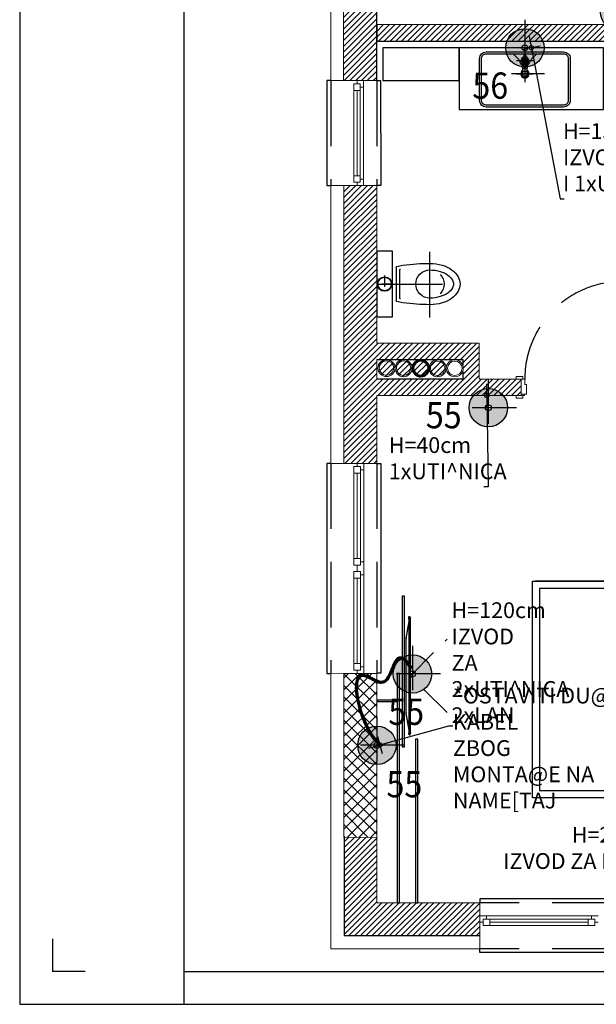
# Model space of a CAD drawing. Units: millimetres. Extents: x 3755 to 46812, y 126 to 26748.
# Drawn here: x 3755 to 4194, y 10304 to 11054 of the extents above; entities that cross this region are included whole.
import ezdxf

# ---------------------------------------------------------------- set-up
doc = ezdxf.new("R2010")
doc.units = ezdxf.units.MM
doc.header["$LTSCALE"] = 100
doc.linetypes.add('DASHDOT', pattern=[1, 0.5, -0.25, 0, -0.25])
doc.linetypes.add('DASHED', pattern=[0.75, 0.5, -0.25])
doc.layers.add('_EL-Priključnice', color=3, linetype='Continuous', lineweight=35)
doc.layers.add('Kanalizacija osa', color=30, linetype='DASHDOT', lineweight=5)
for name, color, linetype in [('bravarija', 142, 'Continuous'), ('isprekidana', 1, 'DASHED'), ('izgled', 2, 'Continuous'), ('kanalizacija vertikale', 36, 'Continuous'), ('kote', 1, 'Continuous'), ('sanitarije', 221, 'Continuous'), ('srafura', 251, 'Continuous'), ('srafura ab', 152, 'Continuous'), ('srafura zidovi', 251, 'Continuous'), ('staklo', 132, 'Continuous'), ('stolarija', 44, 'Continuous'), ('UTICNICE', 252, 'Continuous'), ('vitrina - inox - izgled', 52, 'Continuous'), ('zid', 7, 'Continuous'), ('zid demit', 181, 'Continuous'), ('zz_Okvir', 7, 'Continuous'), ('zz_Papir', 8, 'Continuous')]:
    doc.layers.add(name, color=color, linetype=linetype)
doc.styles.add('R 50', font='yulati.shx', dxfattribs={"width": 0.7, "height": 12})
doc.styles.get("Standard").update_dxf_attribs({"font": 'arial.ttf'})
doc.dimstyles.new('R 50', dxfattribs={"dimscale": 0, "dimtxt": 12, "dimasz": 0.2, "dimexe": 0, "dimexo": 0, "dimgap": 2, "dimtad": 1, "dimdec": 1, "dimdsep": 46, "dimtxsty": 'R 50', "dimblk1": 'KOTA', "dimblk2": 'KOTA', "dimsah": 1, "dimcen": 0, "dimse1": 1, "dimse2": 1, "dimclrt": 2, "dimaunit": 1, "dimadec": 0, "dimazin": 0, "dimtfac": 1, "dimtdec": 1, "dimtix": 1, "dimtofl": 0, "dimtmove": 2, "dimatfit": 3, "dimldrblk": 'KOTA', "dimfxl": 1, "dimtvp": 10, "dimtolj": 1, "dimarcsym": 0})
pattern_1 = [(45, (-16562.3178, 42499.454), (-2.2097087, 2.2097087), [])]

# ---------------------------------------------------------------- blocks, each defined once
blk = doc.blocks.new('*U1477')
at = {"layer": 'zz_Okvir'}
blk.add_lwpolyline([(-555, 5), (-5, 5), (-5, 292), (-555, 292)], close=True, dxfattribs=at)
at = {"layer": 'zz_Papir'}
for p, q in [((-580, 297), (-580, 0)), ((-580, 0), (0, 0))]:
    blk.add_line(p, q, dxfattribs=at)
at = {"layer": 'zz_Papir', "ltscale": 37.5}
for p, q in [((-575, 10), (-575, 5)), ((-555, 7), (-555, 0)), ((-555, 7), (-555, 0)), ((-570, 5), (-575, 5))]:
    blk.add_line(p, q, dxfattribs=at)
blk = doc.blocks.new('A$C51AB622D')
at = {"color": 0, "linetype": 'ByBlock'}
blk.add_line((-13.4, 0), (13.4, 0), dxfattribs=at)
for points in [[(13.4, 0, 0.015882), (14.27, 4.96, 0.035888), (15.75, 25.5, 0.071771), (14.41, 34.81, 0.08314), (10.92, 41.98, 0.106699), (5.45, 46.98, 0.132572), (0, 48.45, 0.132572), (-5.45, 46.98, 0.106699), (-10.92, 41.98, 0.08314), (-14.41, 34.81, 0.071771), (-15.75, 25.5, 0.035888), (-14.27, 4.96, 0.015882), (-13.4, 0, 0.020885)], [(-11.25, 3, 0.414214), (-10.75, 2.5), (10.75, 2.5, 0.414214), (11.25, 3, 0.414214)]]:
    blk.add_lwpolyline(points, format="xyb", dxfattribs=at)
blk.add_lwpolyline([(-10.75, 25.5, 1), (10.75, 25.5, 0.071771), (9.61, 33.4, 0.08314), (6.85, 39.08, 0.106699), (2.93, 42.66, 0.132572), (0, 43.45, 0.132572), (-2.93, 42.66, 0.106699), (-6.85, 39.08, 0.08314), (-9.61, 33.4, 0.071771)], format="xyb", close=True, dxfattribs=at)
blk.add_arc((0, 25.5), 10.75, 46.69463, 133.30537, dxfattribs=at)
at = {"layer": 'isprekidana'}
for p, q in [((0, -15), (0, 57.5)), ((-25.5, 25.5), (25.5, 25.5))]:
    blk.add_line(p, q, dxfattribs=at)
blk = doc.blocks.new('fi 125 mm')
at = {"layer": 'isprekidana', "ltscale": 0.2}
for p, q in [((7.5, 0), (-7.5, 0)), ((0, -7.5), (0, 7.5))]:
    blk.add_line(p, q, dxfattribs=at)
at = {"layer": 'kanalizacija vertikale'}
for radius in [6.25, 5.85]:
    blk.add_circle((0, 0), radius, dxfattribs=at)
blk = doc.blocks.new('A$C34CF71C4')
at = {"layer": 'sanitarije'}
blk.add_lwpolyline([(25, 6), (-25, 6), (-25, -6), (25, -6)], close=True, dxfattribs=at)
at = {"layer": 'kanalizacija vertikale', "xscale": 0.88, "yscale": 0.88, "zscale": 0.88}
blk.add_blockref('fi 125 mm', (0, 0), dxfattribs=at)
at = {"layer": 'sanitarije', "xscale": -1, "rotation": 180}
blk.add_blockref('A$C51AB622D', (0, -9), dxfattribs=at)
blk = doc.blocks.new('J-SLAVIN')
at = {"color": 1, "linetype": 'ByBlock'}
for p, q in [((0, 20.56), (0, 3.98)), ((-8, 12.72), (8, 12.72)), ((-8, 0), (8, 0)), ((0, 2.16), (0, -8))]:
    blk.add_line(p, q, dxfattribs=at)
at = {"color": 0, "linetype": 'ByBlock'}
for p, q in [((-0.1, 15.22), (-0.1, 16.52)), ((0.1, 15.22), (0.1, 16.52))]:
    blk.add_line(p, q, dxfattribs=at)
for points in [[(2.49, 12.56), (1.87, 2.82, -0.314765), (1.53, 2.39, -0.013342), (1.34, 2.34, -0.053622), (0.07, 2.2, -0.053622), (-1.2, 2.34, -0.017732), (-1.46, 2.41, -0.317381), (-1.8, 2.85), (-2.49, 12.54)], [(-0.75, 5.28), (-1.1, 9.31, 0.154578), (-1.8, 10.99)], [(0.75, 5.28), (1.1, 9.31, -0.154578), (1.8, 10.99)], [(-1.5, 2.87, 0.317381), (-1.38, 2.69, 0.017732), (-1.14, 2.63, 0.053622), (0.07, 2.5, 0.053622), (1.27, 2.63, 0.013342), (1.43, 2.67, 0.314765), (1.57, 2.86)]]:
    blk.add_lwpolyline(points, format="xyb", dxfattribs=at)
for points in [[(-0.11, 13.71), (-0.41, 13.78), (-0.11, 13.91)], [(0.09, 13.71), (0.39, 13.78), (0.09, 13.91)]]:
    blk.add_lwpolyline(points, close=True, dxfattribs=at)
for centre, radius in [((0, 12.72), 2.5), ((0, 12.72), 1.5), ((0, 17.26), 0.75), ((0, 5.28), 0.75)]:
    blk.add_circle(centre, radius, dxfattribs=at)
for centre, radius, start, end in [((0, 12.72), 3.5, 91.63725, 228.5155), ((0, 17.26), 0.15, 118.64437, 241.35563), ((0, 17.26), 0.15, 312.84646, 47.15354), ((0, 12.72), 3.5, 311.89599, 88.36275)]:
    blk.add_arc(centre, radius, start, end, dxfattribs=at)
at = {"color": 1, "linetype": 'ByBlock'}
for radius, start, end in [(4, 117.52774, 61.45281), (3, 123.11023, 55.68685), (2.75, 119.97711, 59.01867), (2.5, 113.22363, 65.80933)]:
    blk.add_arc((0, 0), radius, start, end, dxfattribs=at)
blk = doc.blocks.new('A$C72A1635D')
at = {"layer": 'isprekidana', "color": 1, "ltscale": 0.5}
for p, q in [((-10.18, -14.89), (-10.18, 14.77)), ((9.67, 0), (-20.27, 0))]:
    blk.add_line(p, q, dxfattribs=at)
at = {"layer": 'sanitarije'}
for p, q in [((1.14, 5.14), (5, 9)), ((1.14, -5.14), (5, -9))]:
    blk.add_line(p, q, dxfattribs=at)
for points in [[(-30.5, 34.5), (1.5, 34.5, -0.414214), (6.5, 29.5), (6.5, -29.5, -0.414214), (1.5, -34.5), (-30.5, -34.5, -0.414214), (-35.5, -29.5), (-35.5, 29.5, -0.414214)], [(-30.5, 33), (1.5, 33, -0.414214), (5, 29.5), (5, -29.5, -0.414214), (1.5, -33), (-30.5, -33, -0.414214), (-34, -29.5), (-34, 29.5, -0.414214)]]:
    blk.add_lwpolyline(points, format="xyb", close=True, dxfattribs=at)
blk.add_circle((0, 0), 1.5, dxfattribs=at)
for centre, radius, start, end in [((0, 0), 4, 105.43834, 254.56166), ((-2.4, 8.68), 5, 285.43834, 315), ((-2.4, -8.68), 5, 45, 74.56166)]:
    blk.add_arc(centre, radius, start, end, dxfattribs=at)
at = {"layer": 'sanitarije', "xscale": 0.7999999999883585, "yscale": 0.7999999999883585, "zscale": 0.7999999999883585, "rotation": 270}
blk.add_blockref('J-SLAVIN', (-10.18, 0), dxfattribs=at)
blk = doc.blocks.new('A$C40820E7B')
for points, weights, knots in [([(-29.7, -0.25), (-29.39, 0), (-27.5, 0), (-8.3, 0), (27.5, 0), (29.39, 0), (29.7, -0.25)], [1, 0.763019982444, 1, 1, 1, 0.763019982444, 1], [1, 1, 1, 2.405648, 2.405648, 3.405648, 3.405648, 4.811295, 4.811295, 4.811295]), ([(-45, -3.01), (-45, -2.74), (-45, -2.47), (-45, -2.17), (-42.77, -2.17), (-8.3, -2.17), (42.77, -2.17), (45, -2.17), (45, -2.47), (45, -2.74), (45, -3.01), (45, -3.31), (42.77, -3.31), (-8.3, -3.31), (-42.77, -3.31), (-45, -3.31), (-45, -3.01)], [1, 1, 1, 0.707106781203, 1, 1, 1, 0.707106781203, 1, 1, 1, 0.707106781203, 1, 1, 1, 0.707106781203, 1], [0, 0, 0, 1, 1, 2.570796, 2.570796, 3.570796, 3.570796, 5.141593, 5.141593, 6.141593, 6.141593, 7.712389, 7.712389, 8.712389, 8.712389, 10.283185, 10.283185, 10.283185])]:
    blk.add_rational_spline(points, weights, degree=2, knots=knots)
for points in [[(-40.54, -2.17), (-35.12, -1.21), (-29.7, -0.25)], [(29.7, -0.25), (35.12, -1.21), (40.54, -2.17)]]:
    blk.add_open_spline(points, degree=2)
at = {"layer": 'isprekidana', "ltscale": 0.5}
blk.add_lwpolyline([(-27.99, -31.3), (0, -3.31), (27.99, -31.3)], dxfattribs=at)
blk = doc.blocks.new('A$C3F967152')
at = {"layer": 'srafura', "true_color": 0xe1d666}
h = blk.add_hatch(color=53, dxfattribs=at)
h.dxf.hatch_style = 1
edge = h.paths.add_edge_path(flags=17)
edge.add_arc((0, 0), 1.5, 0, 360)
edge = h.paths.add_edge_path()
edge.add_arc((0, 0), 9.75, 0, 360)
at = {"layer": 'isprekidana', "ltscale": 0.45}
for p, q in [((0, 14.25), (0, -14.25)), ((14.25, 0), (-14.25, 0))]:
    blk.add_line(p, q, dxfattribs=at)
at = {"layer": 'srafura'}
blk.add_circle((0, 0), 9.75, dxfattribs=at)
at = {"layer": 'UTICNICE'}
blk.add_circle((0, 0), 1.5, dxfattribs=at)
blk = doc.blocks.new('KOTA')
at = {"layer": 'kote', "linetype": 'Continuous'}
for p, q in [((44, 0), (-44, 0)), ((0, -34), (0, 34))]:
    blk.add_line(p, q, dxfattribs=at)
at = {"layer": 'kote', "color": 3}
blk.add_circle((0, 0), 8, dxfattribs=at)
blk = doc.blocks.new('A$C394138AB')
at = {"layer": 'srafura', "true_color": 0x3ab6b4}
h = blk.add_hatch(color=135, dxfattribs=at)
h.dxf.hatch_style = 1
edge = h.paths.add_edge_path(flags=17)
edge.add_arc((0, 0), 1.5, 0, 360)
edge = h.paths.add_edge_path()
edge.add_arc((0, 0), 9.75, 0, 360)
at = {"layer": 'isprekidana', "ltscale": 0.45}
for p, q in [((0, 14.25), (0, -14.25)), ((14.25, 0), (-14.25, 0))]:
    blk.add_line(p, q, dxfattribs=at)
at = {"layer": 'srafura'}
blk.add_circle((0, 0), 9.75, dxfattribs=at)
at = {"layer": 'UTICNICE'}
blk.add_circle((0, 0), 1.5, dxfattribs=at)
blk = doc.blocks.new('A$C616E104A')
at = {"layer": 'srafura', "true_color": 0xc638d6}
h = blk.add_hatch(color=213, dxfattribs=at)
h.dxf.hatch_style = 1
edge = h.paths.add_edge_path(flags=17)
edge.add_arc((0, 0), 1.5, 0, 360)
edge = h.paths.add_edge_path()
edge.add_arc((0, 0), 9.75, 0, 360)
at = {"layer": 'isprekidana', "ltscale": 0.45}
for p, q in [((0, 14.25), (0, -14.25)), ((14.25, 0), (-14.25, 0))]:
    blk.add_line(p, q, dxfattribs=at)
at = {"layer": 'srafura'}
blk.add_circle((0, 0), 9.75, dxfattribs=at)
at = {"layer": 'UTICNICE'}
blk.add_circle((0, 0), 1.5, dxfattribs=at)

msp = doc.modelspace()

# ---------------------------------------------------------------- hatches: boundary and pattern name
at = {"layer": 'srafura ab', "linetype": 'Continuous', "lineweight": 20, "true_color": 0x636466}
h = msp.add_hatch(dxfattribs=at)
h.set_pattern_fill('ANSI37', color=251, scale=50, style=0)
h.set_pattern_definition([(45, (-2188.076, 18328.0884), (-4.4194174, 4.4194174), []), (135, (-2188.076, 18328.0884), (-4.4194174, -4.4194174), [])])
h.paths.add_polyline_path([(4001.81, 10556.19), (4001.84, 10431.39), (4026.84, 10431.4), (4026.81, 10556.2)])
at = {"layer": 'srafura zidovi'}
h = msp.add_hatch(dxfattribs=at)
h.set_pattern_fill('ANSI31', color=256, scale=25)
h.set_pattern_definition([(45, (-2188.076, 18328.0884), (-2.2097087, 2.2097087), [])])
h.paths.add_polyline_path([(4001.48, 11275.58), (4001.55, 11008), (4026.55, 11008.01), (4026.48, 11275.58)])
h = msp.add_hatch(dxfattribs=at)
h.set_pattern_fill('ANSI31', color=256, scale=25)
h.set_pattern_definition(pattern_1)
h.paths.add_polyline_path([(4026.82, 11038.02), (4204.82, 11038.07), (4204.84, 11015.57), (4239.33, 11015.58), (4239.33, 11038.08), (4652.64, 11038.19), (4652.66, 10983.23), (4665.16, 10983.23), (4665.14, 11050.69), (4026.82, 11050.52)])
h = msp.add_hatch(dxfattribs=at)
h.set_pattern_fill('ANSI31', color=256, scale=25)
h.set_pattern_definition(pattern_1)
h.paths.add_polyline_path([(4026.86, 10928.01), (4001.85, 10928), (4001.91, 10716.37), (4026.9, 10716.37), (4026.89, 10768.02), (4133.15, 10768.04), (4133.15, 10768.04), (4136.85, 10768.04), (4136.85, 10780.54), (4104.88, 10780.54), (4104.88, 10808.04), (4026.88, 10808.02)])
h.paths.add_polyline_path([(4092.38, 10795.54), (4092.38, 10791.16, -0.092901), (4092.82, 10788.81, -0.092761), (4092.38, 10786.46), (4092.38, 10780.54), (4026.89, 10780.52), (4026.89, 10795.52)], flags=16)
h.paths.add_polyline_path([(4040.79, 10788.95, -1.008999), (4053.91, 10788.91, -0.915417), (4066.81, 10790.03, -0.912695), (4079.7, 10788.85, -0.916074), (4066.8, 10787.72, -1.004871), (4053.79, 10788.91, -0.999218), (4040.79, 10788.91, -0.997379), (4027.79, 10788.95, -0.999933)], flags=16)
h.paths.add_polyline_path([(4039.79, 10788.95, -1), (4028.79, 10788.95, -1)], flags=0)
h.paths.add_polyline_path([(4052.79, 10788.92, -1), (4041.79, 10788.92, -1)], flags=0)
h.paths.add_polyline_path([(4065.91, 10788.9, -1), (4054.91, 10788.9, -1)], flags=0)
h.paths.add_polyline_path([(4078.7, 10788.85, -1), (4067.7, 10788.85, -1)], flags=0)
h.paths.add_polyline_path([(4091.82, 10788.81, -1), (4080.82, 10788.81, -1)], flags=0)
h = msp.add_hatch(dxfattribs=at)
h.set_pattern_fill('ANSI31', color=256, scale=25)
h.set_pattern_definition([(45, (-12103.7506, 40699.596), (-2.2097087, 2.2097087), [])])
h.paths.add_polyline_path([(4105.43, 10381.53), (4027, 10381.5), (4026.98, 10431.4), (4001.98, 10431.39), (4002, 10356.5), (4105.44, 10356.53)])
h.paths.add_polyline_path([(4411.73, 10381.67), (4369.1, 10381.66), (4369.1, 10381.6), (4356.6, 10381.6), (4285.43, 10381.58), (4285.43, 10371.67), (4285.44, 10371.67), (4285.44, 10366.67), (4285.44, 10356.58), (4360.34, 10356.6), (4411.73, 10356.67)])
h.paths.add_polyline_path([(4714.42, 10381.72), (4591.73, 10381.7), (4591.73, 10371.7), (4591.74, 10371.7), (4591.74, 10366.7), (4591.73, 10356.7), (4714.42, 10356.72)])

# ---------------------------------------------------------------- linework, layer by layer
at = {"layer": 'bravarija', "linetype": 'Continuous', "lineweight": 20}
for p, q in [((4011.85, 11008.01), (4011.85, 11005.51)), ((4016.85, 11008.01), (4011.85, 11008.01)), ((4016.85, 11003.01), (4016.85, 11008.01)), ((4009.35, 11005.51), (4009.35, 11000.51)), ((4014.35, 11005.51), (4009.35, 11005.51)), ((4009.35, 11000.51), (4014.35, 11000.51)), ((4011.85, 11005.51), (4014.35, 11005.51)), ((4014.35, 11005.51), (4014.35, 11003.01)), ((4014.35, 11000.51), (4014.35, 11005.51)), ((4014.35, 11003.01), (4016.85, 11003.01)), ((4014.35, 10935.51), (4009.35, 10935.51)), ((4009.35, 10935.51), (4009.35, 10930.51)), ((4014.35, 10930.51), (4014.35, 10935.51)), ((4016.85, 10933.01), (4014.35, 10933.01)), ((4014.35, 10933.01), (4014.35, 10930.51)), ((4016.85, 10928.01), (4016.85, 10933.01)), ((4009.35, 10930.51), (4014.35, 10930.51)), ((4014.35, 10930.51), (4011.85, 10930.51)), ((4011.85, 10930.51), (4011.85, 10928.01)), ((4016.85, 10928.01), (4011.85, 10928.01)), ((4009.41, 10713.87), (4009.41, 10708.87)), ((4014.41, 10713.87), (4009.41, 10713.87)), ((4011.91, 10716.37), (4011.91, 10713.87)), ((4011.91, 10713.87), (4014.41, 10713.87)), ((4014.41, 10713.87), (4014.41, 10711.37)), ((4014.41, 10708.87), (4014.41, 10713.87)), ((4016.91, 10711.37), (4016.91, 10716.37)), ((4009.41, 10708.87), (4014.41, 10708.87)), ((4014.41, 10711.37), (4016.91, 10711.37)), ((4014.41, 10643.87), (4009.41, 10643.87)), ((4009.41, 10643.87), (4009.41, 10638.87)), ((4009.41, 10638.87), (4014.41, 10638.87)), ((4014.41, 10638.87), (4011.91, 10638.87)), ((4011.91, 10638.87), (4011.91, 10636.37)), ((4014.41, 10638.87), (4014.41, 10643.87)), ((4016.91, 10641.37), (4014.41, 10641.37)), ((4014.41, 10641.37), (4014.41, 10638.87)), ((4016.91, 10636.37), (4016.91, 10641.37)), ((4009.41, 10633.87), (4009.41, 10628.87)), ((4014.41, 10633.87), (4009.41, 10633.87)), ((4011.91, 10636.37), (4011.91, 10633.87)), ((4011.91, 10633.87), (4014.41, 10633.87)), ((4014.41, 10633.87), (4014.41, 10631.37)), ((4014.41, 10628.87), (4014.41, 10633.87)), ((4014.41, 10631.37), (4016.91, 10631.37)), ((4016.91, 10631.37), (4016.91, 10636.37)), ((4009.41, 10628.87), (4014.41, 10628.87)), ((4014.4, 10563.87), (4009.4, 10563.87)), ((4009.4, 10563.87), (4009.4, 10558.87)), ((4014.4, 10558.87), (4014.4, 10563.87)), ((4009.4, 10558.87), (4014.4, 10558.87)), ((4014.4, 10558.87), (4011.9, 10558.87)), ((4011.9, 10558.87), (4011.9, 10556.37)), ((4016.9, 10561.37), (4014.4, 10561.37)), ((4014.4, 10561.37), (4014.4, 10558.87)), ((4016.9, 10556.37), (4016.9, 10561.37)), ((4105.44, 10371.67), (4110.44, 10371.67)), ((4105.44, 10366.67), (4105.44, 10371.67)), ((4110.44, 10369.17), (4107.94, 10369.17)), ((4107.94, 10369.17), (4107.94, 10366.67)), ((4107.94, 10369.17), (4112.94, 10369.17)), ((4107.94, 10364.17), (4107.94, 10369.17)), ((4110.44, 10371.67), (4110.44, 10369.17)), ((4112.94, 10369.17), (4112.94, 10364.17)), ((4187.94, 10364.17), (4187.94, 10369.17)), ((4187.94, 10369.17), (4192.94, 10369.17)), ((4190.44, 10369.17), (4190.44, 10371.67)), ((4190.44, 10371.67), (4195.44, 10371.67)), ((4192.94, 10369.17), (4190.44, 10369.17)), ((4192.94, 10366.67), (4192.94, 10369.17)), ((4192.94, 10369.17), (4192.94, 10364.17)), ((4107.94, 10366.67), (4105.44, 10366.67)), ((4112.94, 10364.17), (4107.94, 10364.17)), ((4192.94, 10364.17), (4187.94, 10364.17)), ((4195.44, 10366.67), (4192.94, 10366.67))]:
    msp.add_line(p, q, dxfattribs=at)
at = {"layer": 'isprekidana', "linetype": 'DASHED'}
for p, q in [((3991.83, 11008), (3991.85, 10928)), ((4026.83, 11008.01), (4026.85, 10928.01)), ((3991.91, 10716.36), (3991.95, 10556.36)), ((4026.91, 10716.37), (4026.95, 10556.37)), ((4285.43, 10381.58), (4105.43, 10381.53)), ((4285.44, 10346.58), (4105.44, 10346.53))]:
    msp.add_line(p, q, dxfattribs=at)
at = {"layer": 'isprekidana'}
msp.add_arc((4214.05, 10780.56), 74.4, 90.01596, 180.01596, dxfattribs=at)
at = {"layer": 'izgled'}
for p, q in [((3991.83, 11008), (3988.83, 11008)), ((3988.83, 11008), (3988.85, 10928)), ((4029.83, 11008.01), (4029.85, 10928.01)), ((3988.85, 10928), (3991.85, 10928)), ((4029.85, 10928.01), (4026.85, 10928.01)), ((3991.91, 10716.36), (3988.91, 10716.36)), ((3988.91, 10716.36), (3988.95, 10556.36)), ((4026.91, 10716.37), (4029.91, 10716.37)), ((4029.91, 10716.37), (4029.95, 10556.37)), ((3988.95, 10556.36), (3991.95, 10556.36)), ((4029.95, 10556.37), (4026.95, 10556.37)), ((4285.43, 10384.58), (4105.43, 10384.53)), ((4105.43, 10384.53), (4105.43, 10381.53)), ((4105.44, 10343.53), (4105.44, 10346.53)), ((4285.44, 10343.58), (4105.44, 10343.53))]:
    msp.add_line(p, q, dxfattribs=at)
at = {"layer": 'Kanalizacija osa'}
msp.add_line((4139.71, 11032.97), (4139.71, 11008.43), dxfattribs=at)
at = {"layer": 'kote', "color": 135, "true_color": 0x4a9696}
for points, knots in [([(4053.06, 10559.7), (4049.93, 10565.52), (4040.4, 10574.45), (4036.23, 10541.25), (4000.32, 10570.94), (4015.69, 10511.07), (4030.5, 10501.65)], [175.672042, 175.672042, 175.672042, 175.672042, 190.648412, 212.128952, 226.565567, 280.448208, 280.448208, 280.448208, 280.448208]), ([(4053.94, 10560.17), (4053.64, 10560.73), (4053.33, 10561.27), (4052.39, 10562.83), (4051.74, 10563.78), (4050.39, 10565.5), (4049.69, 10566.26), (4048.41, 10567.39), (4047.84, 10567.8), (4046.78, 10568.38), (4046.29, 10568.58), (4045.29, 10568.82), (4044.77, 10568.85), (4043.85, 10568.73), (4043.45, 10568.6), (4042.69, 10568.22), (4042.35, 10567.97), (4041.73, 10567.4), (4041.44, 10567.07), (4040.91, 10566.35), (4040.65, 10565.96), (4039.89, 10564.65), (4039.41, 10563.63), (4038.46, 10561.46), (4038.01, 10560.31), (4037.07, 10558.02), (4036.59, 10556.88), (4035.59, 10554.76), (4035.06, 10553.77), (4034.12, 10552.37), (4033.73, 10551.88), (4032.99, 10551.14), (4032.65, 10550.86), (4032.03, 10550.49), (4031.76, 10550.38), (4031.21, 10550.22), (4030.92, 10550.17), (4030.29, 10550.16), (4029.94, 10550.18), (4028.79, 10550.38), (4027.92, 10550.67), (4026.08, 10551.44), (4025.12, 10551.92), (4023.12, 10552.97), (4022.08, 10553.54), (4020.07, 10554.53), (4019.09, 10554.96), (4017.21, 10555.46), (4016.32, 10555.53), (4014.89, 10555.3), (4014.31, 10555.08), (4013.3, 10554.46), (4012.86, 10554.05), (4012.11, 10553.1), (4011.81, 10552.56), (4011.3, 10551.36), (4011.1, 10550.71), (4010.55, 10548.2), (4010.45, 10546.05), (4010.69, 10541.28), (4011.05, 10538.65), (4012.77, 10530.15), (4014.79, 10523.84), (4018.92, 10514.64), (4020.67, 10511.4), (4023.97, 10506.51), (4025.46, 10504.66), (4027.98, 10502.24), (4028.96, 10501.44), (4029.96, 10500.8)], [175.672042, 175.672042, 175.672042, 175.672042, 177.072664, 177.072664, 179.873909, 179.873909, 182.73195, 182.73195, 184.970334, 184.970334, 186.798249, 186.798249, 188.626163, 188.626163, 190.112157, 190.112157, 191.537942, 191.537942, 192.963727, 192.963727, 194.389511, 194.389511, 197.462985, 197.462985, 200.536458, 200.536458, 203.609931, 203.609931, 206.683405, 206.683405, 208.764369, 208.764369, 210.527501, 210.527501, 211.883612, 211.883612, 213.239724, 213.239724, 214.595836, 214.595836, 217.502523, 217.502523, 220.409209, 220.409209, 223.554077, 223.554077, 226.698946, 226.698946, 229.843815, 229.843815, 232.174951, 232.174951, 234.506088, 234.506088, 236.837225, 236.837225, 239.168361, 239.168361, 245.203142, 245.203142, 251.237922, 251.237922, 263.86253, 263.86253, 271.412589, 271.412589, 277.02737, 277.02737, 280.448208, 280.448208, 280.448208, 280.448208]), ([(4053.5, 10559.94), (4053.21, 10560.48), (4052.91, 10561.01), (4051.99, 10562.52), (4051.36, 10563.45), (4049.95, 10565.25), (4049.17, 10566.08), (4047.76, 10567.26), (4047.12, 10567.67), (4045.85, 10568.22), (4045.2, 10568.36), (4044.12, 10568.28), (4043.68, 10568.16), (4042.95, 10567.79), (4042.64, 10567.56), (4042.07, 10567.03), (4041.8, 10566.72), (4041.02, 10565.66), (4040.55, 10564.81), (4039.63, 10562.93), (4039.19, 10561.89), (4038.31, 10559.75), (4037.87, 10558.65), (4036.72, 10555.93), (4035.99, 10554.36), (4034.61, 10552.16), (4034.01, 10551.39), (4032.95, 10550.45), (4032.51, 10550.17), (4031.64, 10549.79), (4031.21, 10549.69), (4030.25, 10549.65), (4029.74, 10549.7), (4028.66, 10549.92), (4028.1, 10550.09), (4026.31, 10550.76), (4025.04, 10551.4), (4022.53, 10552.72), (4021.29, 10553.4), (4019.43, 10554.25), (4018.77, 10554.52), (4017.51, 10554.87), (4016.91, 10554.96), (4015.79, 10554.96), (4015.27, 10554.87), (4014.31, 10554.52), (4013.87, 10554.26), (4013.11, 10553.58), (4012.78, 10553.17), (4011.96, 10551.83), (4011.59, 10550.74), (4011.12, 10548.23), (4011.01, 10546.81), (4011.04, 10542.03), (4011.57, 10538.22), (4013.4, 10530.19), (4014.71, 10525.95), (4018.05, 10517.47), (4020.14, 10513.24), (4024.1, 10507.12), (4025.87, 10504.9), (4028.54, 10502.43), (4029.38, 10501.77), (4030.23, 10501.22)], [175.672042, 175.672042, 175.672042, 175.672042, 177.05315, 177.05315, 179.815365, 179.815365, 183.085877, 183.085877, 185.699374, 185.699374, 188.312871, 188.312871, 190.130612, 190.130612, 191.57928, 191.57928, 193.027948, 193.027948, 195.953037, 195.953037, 198.878126, 198.878126, 201.803215, 201.803215, 206.222123, 206.222123, 209.276901, 209.276901, 211.26161, 211.26161, 213.095785, 213.095785, 214.92996, 214.92996, 216.764135, 216.764135, 220.553215, 220.553215, 224.342295, 224.342295, 226.563006, 226.563006, 228.783718, 228.783718, 231.00443, 231.00443, 233.225141, 233.225141, 235.445853, 235.445853, 239.639084, 239.639084, 243.832316, 243.832316, 252.548192, 252.548192, 261.264068, 261.264068, 270.698692, 270.698692, 277.448944, 277.448944, 280.448208, 280.448208, 280.448208, 280.448208]), ([(4053.06, 10559.7), (4052.77, 10560.23), (4052.48, 10560.75), (4051.59, 10562.22), (4050.98, 10563.13), (4048.93, 10565.75), (4047.47, 10567.04), (4045.49, 10567.79), (4044.91, 10567.87), (4043.96, 10567.73), (4043.58, 10567.58), (4042.85, 10567.1), (4042.5, 10566.77), (4041.83, 10565.95), (4041.51, 10565.46), (4040.89, 10564.38), (4040.59, 10563.78), (4039.7, 10561.86), (4039.13, 10560.42), (4037.52, 10556.48), (4036.45, 10553.95), (4034.62, 10551.37), (4034.09, 10550.76), (4032.92, 10549.81), (4032.29, 10549.46), (4030.93, 10549.12), (4030.19, 10549.13), (4028.63, 10549.39), (4027.82, 10549.65), (4026.15, 10550.31), (4025.3, 10550.71), (4022.46, 10552.16), (4020.48, 10553.32), (4018.32, 10554.13), (4017.87, 10554.27), (4017.02, 10554.43), (4016.62, 10554.47), (4015.5, 10554.45), (4014.85, 10554.25), (4013.72, 10553.53), (4013.25, 10553.01), (4012.14, 10551.11), (4011.72, 10549.36), (4011.31, 10543.28), (4012, 10538.03), (4014.82, 10526.94), (4016.93, 10521.1), (4022.07, 10510.74), (4025.08, 10506.22), (4029.02, 10502.69), (4029.76, 10502.12), (4030.5, 10501.65)], [175.672042, 175.672042, 175.672042, 175.672042, 177.038144, 177.038144, 179.770347, 179.770347, 185.995278, 185.995278, 188.689951, 188.689951, 190.639232, 190.639232, 192.588513, 192.588513, 194.537794, 194.537794, 196.487075, 196.487075, 200.379364, 200.379364, 207.032867, 207.032867, 209.55549, 209.55549, 212.078112, 212.078112, 214.600734, 214.600734, 217.123357, 217.123357, 219.645979, 219.645979, 225.612534, 225.612534, 227.271795, 227.271795, 228.931057, 228.931057, 232.267937, 232.267937, 235.604817, 235.604817, 241.934192, 241.934192, 253.868995, 253.868995, 265.803798, 265.803798, 277.738601, 277.738601, 280.448208, 280.448208, 280.448208, 280.448208]), ([(4052.62, 10559.47), (4052.34, 10559.98), (4052.06, 10560.48), (4051.19, 10561.92), (4050.6, 10562.79), (4049.23, 10564.56), (4048.46, 10565.38), (4046.96, 10566.62), (4046.24, 10567.02), (4045.17, 10567.32), (4044.78, 10567.35), (4044.05, 10567.23), (4043.7, 10567.09), (4043.01, 10566.58), (4042.66, 10566.2), (4041.97, 10565.26), (4041.63, 10564.69), (4040.63, 10562.76), (4039.98, 10561.19), (4038.64, 10557.9), (4037.95, 10556.19), (4036.41, 10553.07), (4035.56, 10551.65), (4034.1, 10550.1), (4033.62, 10549.7), (4032.66, 10549.12), (4032.2, 10548.92), (4030.98, 10548.63), (4030.23, 10548.63), (4028.69, 10548.86), (4027.9, 10549.09), (4025.61, 10549.96), (4024.08, 10550.77), (4021.42, 10552.18), (4020.27, 10552.79), (4018.69, 10553.47), (4018.17, 10553.66), (4017.23, 10553.9), (4016.8, 10553.96), (4015.82, 10553.97), (4015.32, 10553.86), (4014.43, 10553.44), (4014.05, 10553.12), (4013.36, 10552.27), (4013.07, 10551.74), (4012.59, 10550.47), (4012.4, 10549.73), (4011.97, 10547.06), (4011.95, 10544.78), (4012.4, 10539.69), (4012.88, 10536.89), (4015.01, 10527.79), (4017.4, 10521.11), (4022.05, 10512.02), (4023.94, 10508.99), (4027.5, 10504.65), (4029.13, 10503.11), (4030.77, 10502.07)], [175.672042, 175.672042, 175.672042, 175.672042, 177.019366, 177.019366, 179.714013, 179.714013, 183.13831, 183.13831, 186.562608, 186.562608, 188.738233, 188.738233, 190.913859, 190.913859, 193.089485, 193.089485, 195.26511, 195.26511, 199.694262, 199.694262, 204.123413, 204.123413, 208.552564, 208.552564, 210.486639, 210.486639, 212.110982, 212.110982, 214.466074, 214.466074, 216.821166, 216.821166, 221.258775, 221.258775, 224.87146, 224.87146, 226.785432, 226.785432, 228.699405, 228.699405, 231.550327, 231.550327, 234.401249, 234.401249, 237.252172, 237.252172, 240.103094, 240.103094, 246.494774, 246.494774, 252.886454, 252.886454, 266.406589, 266.406589, 274.275037, 274.275037, 280.448208, 280.448208, 280.448208, 280.448208])]:
    msp.add_open_spline(points, degree=3, knots=knots, dxfattribs=at)
at = {"layer": 'srafura zidovi'}
msp.add_line((4347.92, 10626.62), (4147.92, 10626.62), dxfattribs=at)
for points in [[(4089.71, 11033.05), (4031.55, 11033.05), (4031.55, 11008.01), (4089.71, 11008.01)], [(4089.71, 11033.05), (4089.71, 10986.05), (4199.71, 10986.05), (4199.71, 11033.05)], [(4145.42, 10626.62), (4350.42, 10626.62), (4350.42, 10461.62), (4145.42, 10461.62)], [(4046.32, 10500.35), (4048.12, 10500.35), (4048.12, 10615.04), (4046.32, 10615.04)], [(4042.52, 10381.51), (4044.32, 10381.51), (4044.32, 10556.2), (4042.52, 10556.2)], [(4027.33, 10536.2), (4042.52, 10536.2), (4042.52, 10534.57), (4027.33, 10534.57)], [(4056.32, 10381.51), (4058.12, 10381.51), (4058.12, 10506.2), (4056.32, 10506.2)]]:
    msp.add_lwpolyline(points, close=True, dxfattribs=at)
msp.add_lwpolyline([(4285.92, 10621.12), (4303.92, 10603.12), (4285.92, 10603.12), (4285.92, 10621.12), (4150.92, 10621.12), (4150.92, 10544.12), (4150.92, 10467.12), (4285.92, 10467.12)], dxfattribs=at)
at = {"layer": 'staklo', "linetype": 'Continuous', "lineweight": 20}
for p, q in [((4009.35, 11000.51), (4009.35, 10935.51)), ((4009.35, 11000.51), (4009.35, 10935.51)), ((4011.85, 11000.51), (4011.85, 10935.51)), ((4014.35, 10935.51), (4014.35, 11000.51)), ((4016.85, 10933.01), (4016.85, 11003.01)), ((4009.41, 10708.87), (4009.41, 10643.87)), ((4009.41, 10708.87), (4009.41, 10643.87)), ((4011.91, 10708.87), (4011.91, 10643.87)), ((4014.41, 10643.87), (4014.41, 10708.87)), ((4016.91, 10641.37), (4016.91, 10711.37)), ((4016.9, 10561.37), (4016.91, 10631.37)), ((4009.41, 10628.87), (4009.4, 10563.87)), ((4009.41, 10628.87), (4009.4, 10563.87)), ((4011.91, 10628.87), (4011.9, 10563.87)), ((4014.4, 10563.87), (4014.41, 10628.87)), ((4110.44, 10371.67), (4190.44, 10371.67)), ((4112.94, 10369.17), (4187.94, 10369.17)), ((4187.94, 10366.67), (4112.94, 10366.67)), ((4187.94, 10364.17), (4112.94, 10364.17)), ((4187.94, 10364.17), (4112.94, 10364.17))]:
    msp.add_line(p, q, dxfattribs=at)
at = {"layer": 'stolarija', "linetype": 'Continuous', "lineweight": 20}
for p, q in [((4133.15, 10780.54), (4133.15, 10782.44)), ((4133.15, 10782.44), (4138.15, 10782.44)), ((4138.15, 10782.44), (4138.15, 10780.54)), ((4136.85, 10780.54), (4133.15, 10780.54)), ((4138.15, 10780.54), (4133.15, 10780.54)), ((4136.85, 10780.54), (4133.15, 10780.54)), ((4139.65, 10780.54), (4136.85, 10780.54)), ((4139.65, 10776.54), (4139.65, 10780.54)), ((4140.85, 10776.54), (4139.65, 10776.54)), ((4140.85, 10769.04), (4140.85, 10776.54)), ((4136.85, 10768.04), (4133.15, 10768.04)), ((4133.15, 10766.14), (4133.15, 10768.04)), ((4133.15, 10768.04), (4138.15, 10768.04)), ((4136.85, 10768.04), (4133.15, 10768.04)), ((4136.85, 10769.29), (4136.85, 10769.04)), ((4136.85, 10769.04), (4139.35, 10769.04)), ((4136.85, 10769.04), (4140.85, 10769.04)), ((4139.35, 10768.04), (4136.85, 10768.04)), ((4138.15, 10768.04), (4138.15, 10766.14)), ((4139.35, 10769.04), (4139.35, 10768.04)), ((4138.15, 10766.14), (4133.15, 10766.14))]:
    msp.add_line(p, q, dxfattribs=at)
at = {"layer": 'zid', "linetype": 'Continuous', "lineweight": 20}
for p, q in [((4001.83, 11008), (3991.83, 11008)), ((4011.83, 11008), (4001.83, 11008)), ((4026.83, 11008.01), (4011.83, 11008)), ((4001.85, 10928), (3991.85, 10928)), ((4001.91, 10716.37), (3991.91, 10716.36)), ((4026.95, 10556.37), (3991.95, 10556.36)), ((4105.44, 10356.53), (4105.43, 10381.53)), ((4105.44, 10346.53), (4105.44, 10356.53))]:
    msp.add_line(p, q, dxfattribs=at)
at = {"layer": 'zid', "linetype": 'Continuous'}
for p, q in [((4026.83, 11008.01), (4029.83, 11008.01)), ((4001.98, 10431.39), (4002, 10356.5)), ((4002, 10356.5), (4105.44, 10356.53))]:
    msp.add_line(p, q, dxfattribs=at)
at = {"layer": 'zid', "linetype": 'Continuous', "lineweight": 20, "flags": 128}
for points in [[(4001.48, 11275.58), (4001.55, 11008), (4026.55, 11008.01), (4026.48, 11275.58)], [(4001.81, 10556.19), (4001.84, 10431.39), (4026.84, 10431.4), (4026.81, 10556.2)]]:
    msp.add_lwpolyline(points, close=True, dxfattribs=at)
for points in [[(4026.83, 11008.01), (4026.76, 11276.53)], [(4026.89, 10780.52), (4026.89, 10795.52)], [(4026.98, 10448.65), (4026.95, 10556.37)], [(4027, 10381.5), (4026.98, 10448.65)], [(4105.43, 10381.53), (4027, 10381.5)]]:
    msp.add_lwpolyline(points, dxfattribs=at)
at = {"layer": 'zid', "linetype": 'Continuous', "flags": 128}
msp.add_lwpolyline([(4026.82, 11038.02), (4204.82, 11038.07), (4204.84, 11015.57), (4239.33, 11015.58), (4239.33, 11038.08), (4652.64, 11038.19), (4652.66, 10983.23), (4665.16, 10983.23), (4665.14, 11050.69), (4026.82, 11050.52)], close=True, dxfattribs=at)
for points in [[(4026.82, 11050.52), (4026.82, 11038.02)], [(4026.87, 10795.52), (4092.38, 10795.54)], [(4092.38, 10795.54), (4092.38, 10791.16)], [(4092.38, 10786.46), (4092.38, 10780.54)], [(4092.38, 10780.54), (4026.87, 10780.52)]]:
    msp.add_lwpolyline(points, dxfattribs=at)
at = {"layer": 'zid', "linetype": 'Continuous', "lineweight": 20}
msp.add_lwpolyline([(4026.88, 10808.02), (4026.86, 10928.01), (4001.85, 10928), (4001.91, 10716.37), (4026.9, 10716.37), (4026.89, 10768.02), (4136.85, 10768.04), (4136.85, 10780.54), (4104.88, 10780.54), (4104.88, 10808.04), (4026.87, 10808.02)], dxfattribs=at)
at = {"layer": 'zid', "linetype": 'Continuous', "lineweight": 18}
for centre, radius in [((4034.29, 10788.95), 6.5), ((4034.29, 10788.95), 5.5), ((4047.29, 10788.92), 6.5), ((4047.29, 10788.92), 5.5), ((4073.2, 10788.85), 6.5), ((4073.2, 10788.85), 5.5), ((4086.32, 10788.81), 6.5), ((4086.32, 10788.81), 5.5)]:
    msp.add_circle(centre, radius, dxfattribs=at)
at = {"layer": 'zid', "linetype": 'Continuous', "lineweight": 35}
for radius in [6.5, 5.5]:
    msp.add_circle((4060.41, 10788.9), radius, dxfattribs=at)
at = {"layer": 'zid demit', "linetype": 'Continuous', "lineweight": 20, "flags": 128}
for points in [[(3991.76, 11276.52), (3991.83, 11008)], [(3991.85, 10928), (3991.91, 10716.36)], [(3991.95, 10556.36), (3991.98, 10346.5)], [(3991.98, 10346.5), (4105.44, 10346.53)]]:
    msp.add_lwpolyline(points, dxfattribs=at)

# ---------------------------------------------------------------- block references
at = {"xscale": 5, "yscale": 5, "zscale": 5}
msp.add_blockref('*U1477', (6654.87, 10304.17), dxfattribs=at)
at = {"layer": 'kote', "xscale": 1.5, "yscale": 1.5, "zscale": 1.5}
for name, p in [('A$C394138AB', (4211.79, 11060.86)), ('A$C616E104A', (4139.71, 11032.97)), ('A$C394138AB', (4111.85, 10758.76)), ('A$C3F967152', (4054.08, 10555.91)), ('A$C3F967152', (4026.96, 10501.51))]:
    msp.add_blockref(name, p, dxfattribs=at)
at = {"layer": 'srafura zidovi', "rotation": 89.99999999903126}
msp.add_blockref('A$C40820E7B', (4049.2, 10554.47), dxfattribs=at)
at = {"layer": 'vitrina - inox - izgled', "rotation": 89.99999999999999}
for name, p in [('A$C72A1635D', (4139.71, 11023.38)), ('A$C34CF71C4', (4032.88, 10853.02))]:
    msp.add_blockref(name, p, dxfattribs=at)

# ---------------------------------------------------------------- texts
at = {"layer": '_EL-Priključnice', "width": 0.9}
for s, p in [('56', (4099.72, 10994.19)), ('55', (4064.26, 10743.08)), ('55', (4035.69, 10517.1)), ('55', (4034.26, 10461.88))]:
    msp.add_text(s, height=20, rotation=359.9952, dxfattribs=at).set_placement(p)
at = {"layer": 'kote', "color": 5, "char_height": 12, "style": 'R 50'}
for s, insert, attachment_point in [('H=150cm\\PIZVOD ZA LED\\PI 1xUTI^ NICA', (4168.76, 10919.83), 7), ('H=40cm\\P1xUTI^ NICA', (4036.04, 10700.54), 7), ('H=120cm\\PIZVOD ZA\\P2xUTI^ NICA\\P{\\C11;\\c7500274;2xLAN}', (4083.89, 10518.44), 7), ('{\\C40;\\c3266552;*OSTAVITI DU@I KABEL\\PZBOG MONTA@E NA\\PNAME[TAJ}', (4084.91, 10453.41), 7), ('H=250cm\\PIZVOD ZA KLIMU', (4247.23, 10403.57), 9)]:
    msp.add_mtext(s, dxfattribs=dict(at, insert=insert, attachment_point=attachment_point))

# ---------------------------------------------------------------- leaders
at = {"layer": 'kote', "annotation_type": 0, "has_hookline": 1}
for points, hookline_direction in [([(4144.71, 11033.05), (4166.56, 10917.83), (4166.76, 10917.83)], 0), ([(4110.65, 10768.04), (4111.74, 10698.54), (4111.54, 10698.54)], 1), ([(4029.21, 10501.81), (4081.69, 10516.44), (4081.89, 10516.44)], 0)]:
    msp.add_leader(points, dimstyle='R 50', override={"dimscale": 1}, dxfattribs=dict(at, hookline_direction=hookline_direction))

doc.saveas('drawing.dxf')
